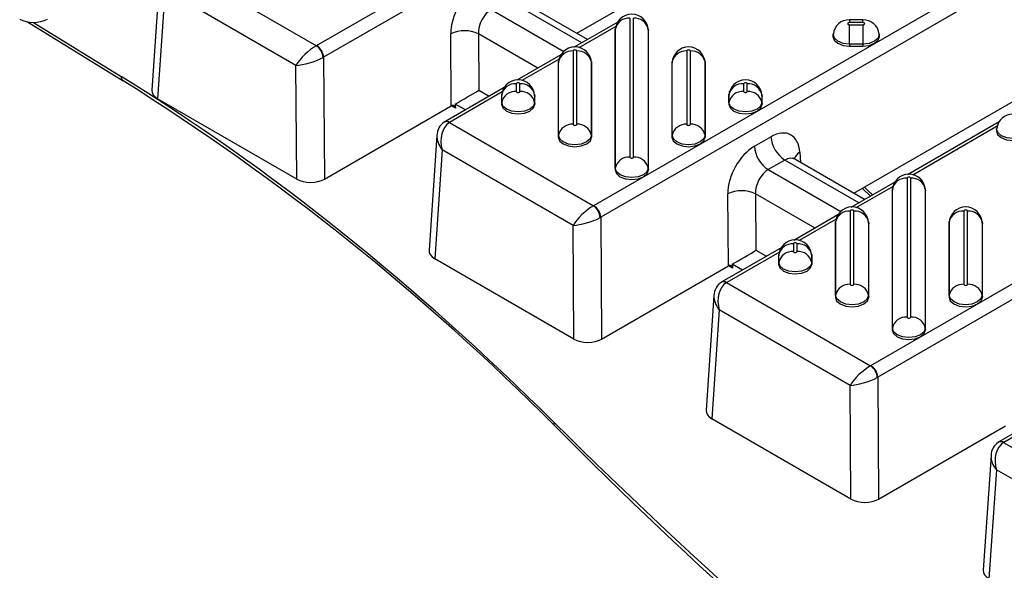
# Model space of a CAD drawing. Units: millimetres. Extents: x 0 to 415, y 0 to 292.
# Drawn here: x 329 to 346, y 227 to 237 of the extents above; entities that cross this region are included whole.
import ezdxf

# ---------------------------------------------------------------- set-up
doc = ezdxf.new("R2010")
doc.units = ezdxf.units.MM

msp = doc.modelspace()

# ---------------------------------------------------------------- linework, layer by layer
at = {"color": 7, "linetype": 'Continuous', "lineweight": 25}
for p, q in [((334.53232, 236.36091), (345.91449, 242.9317)), ((346.03223, 242.73357), (334.65006, 236.16279)), ((339.24637, 233.63955), (350.62854, 240.21034)), ((350.74627, 240.01221), (339.3641, 233.44142)), ((338.9585, 236.57015), (342.71481, 238.73862)), ((332.07651, 237.77407), (334.52832, 236.35867)), ((331.8632, 237.55459), (331.72972, 235.60171)), ((343.96041, 230.91819), (355.34258, 237.48897)), ((331.9537, 237.31032), (331.82711, 235.45812)), ((334.18001, 236.0251), (331.9537, 237.31032)), ((355.46032, 237.29085), (344.07815, 230.72006)), ((339.04231, 236.40906), (337.78255, 237.1363)), ((339.13993, 236.46541), (337.95523, 237.14932)), ((337.50007, 236.97323), (338.73459, 236.26055)), ((329.61406, 236.76585), (331.23846, 235.76378)), ((329.71441, 236.75669), (331.20813, 235.83523)), ((339.65377, 236.76204), (338.90314, 236.32872)), ((339.86218, 236.82756), (339.86218, 234.46468)), ((339.92402, 234.46468), (339.92402, 236.82756)), ((343.82468, 236.79805), (343.59828, 236.79805)), ((343.59828, 236.79805), (343.59828, 236.75218)), ((343.82468, 236.75218), (343.59828, 236.75218)), ((343.59828, 236.71648), (343.82468, 236.71648)), ((343.59828, 236.38637), (343.59828, 236.71648)), ((343.82468, 236.75218), (343.82468, 236.79805)), ((343.82468, 236.71648), (343.82468, 236.38637)), ((336.82225, 235.33692), (336.81334, 236.56067)), ((337.28437, 236.56309), (337.29136, 235.60316)), ((338.29676, 235.97866), (337.28437, 236.56309)), ((339.62355, 236.68824), (338.99186, 236.32358)), ((339.61313, 236.64122), (339.60977, 236.60982)), ((339.61031, 236.61993), (339.60977, 236.60982)), ((339.60977, 236.60982), (339.60977, 234.24694)), ((339.61367, 236.65121), (339.61031, 236.61993)), ((339.61313, 236.64122), (339.61367, 236.65121)), ((339.61313, 234.27834), (339.61313, 236.64122)), ((340.17589, 236.61993), (340.17254, 236.65121)), ((340.17254, 236.65121), (340.17307, 236.64122)), ((340.17307, 236.64122), (340.17307, 234.27834)), ((340.17307, 236.64122), (340.17644, 236.60982)), ((340.17644, 236.60982), (340.17589, 236.61993)), ((340.17644, 234.24694), (340.17644, 236.60982)), ((343.31885, 236.55799), (343.31549, 236.52671)), ((344.10747, 236.52671), (344.10411, 236.55799)), ((343.82468, 236.38637), (343.59828, 236.38637)), ((343.59828, 236.38637), (343.59828, 236.35303)), ((343.82468, 236.38637), (343.82468, 236.35303)), ((338.6871, 236.204), (337.93648, 235.77067)), ((338.89552, 236.26952), (338.89552, 235.02273)), ((338.95736, 235.02273), (338.95736, 236.26952)), ((340.82885, 236.26952), (340.82885, 235.02273)), ((340.89069, 235.02273), (340.89069, 236.26952)), ((343.59828, 236.35303), (343.82468, 236.35303)), ((334.19409, 234.09169), (334.18001, 236.0251)), ((334.65006, 236.16279), (334.66514, 234.09164)), ((338.65688, 236.1302), (338.02519, 235.76553)), ((338.64647, 236.08317), (338.6431, 236.05177)), ((338.64365, 236.06189), (338.6431, 236.05177)), ((338.6431, 236.05177), (338.6431, 234.80498)), ((338.647, 236.09317), (338.64365, 236.06189)), ((338.64647, 236.08317), (338.647, 236.09317)), ((338.64647, 234.83638), (338.64647, 236.08317)), ((339.20923, 236.06189), (339.20587, 236.09317)), ((339.20587, 236.09317), (339.20641, 236.08317)), ((339.20641, 236.08317), (339.20641, 234.83638)), ((339.20641, 236.08317), (339.20977, 236.05177)), ((339.20977, 236.05177), (339.20923, 236.06189)), ((339.20977, 234.80498), (339.20977, 236.05177)), ((340.5798, 236.08317), (340.57644, 236.05177)), ((340.57698, 236.06189), (340.57644, 236.05177)), ((340.57644, 236.05177), (340.57644, 234.80498)), ((340.58034, 236.09317), (340.57698, 236.06189)), ((340.5798, 236.08317), (340.58034, 236.09317)), ((340.5798, 234.83638), (340.5798, 236.08317)), ((341.14256, 236.06189), (341.1392, 236.09317)), ((341.1392, 236.09317), (341.13974, 236.08317)), ((341.13974, 236.08317), (341.13974, 234.83638)), ((341.13974, 236.08317), (341.1431, 236.05177)), ((341.1431, 236.05177), (341.14256, 236.06189)), ((341.1431, 234.80498), (341.1431, 236.05177)), ((343.67254, 233.84879), (347.42885, 236.01726)), ((337.92885, 235.71147), (337.92885, 235.58077)), ((337.99069, 235.58077), (337.99069, 235.71147)), ((341.79552, 235.71147), (341.79552, 235.58077)), ((341.85736, 235.58077), (341.85736, 235.71147)), ((337.72043, 235.64595), (336.7111, 235.06328)), ((337.69022, 235.57215), (336.79442, 235.05502)), ((337.29136, 235.60316), (337.46883, 235.50071)), ((337.6798, 235.52513), (337.67644, 235.49373)), ((337.68034, 235.53512), (337.67698, 235.50384)), ((337.6798, 235.52513), (337.68034, 235.53512)), ((337.6798, 235.39443), (337.6798, 235.52513)), ((338.24256, 235.50384), (338.2392, 235.53512)), ((338.2392, 235.53512), (338.23974, 235.52513)), ((338.23974, 235.52513), (338.23974, 235.39443)), ((338.23974, 235.52513), (338.2431, 235.49373)), ((341.54647, 235.52513), (341.5431, 235.49373)), ((341.547, 235.53512), (341.54365, 235.50384)), ((341.54647, 235.52513), (341.547, 235.53512)), ((341.54647, 235.39443), (341.54647, 235.52513)), ((342.10923, 235.50384), (342.10587, 235.53512)), ((342.10587, 235.53512), (342.10641, 235.52513)), ((342.10641, 235.52513), (342.10641, 235.39443)), ((342.10641, 235.52513), (342.10977, 235.49373)), ((334.19409, 234.09169), (331.82711, 235.45812)), ((337.06239, 235.26607), (336.88839, 235.36652)), ((337.67698, 235.50384), (337.67644, 235.49373)), ((337.67644, 235.49373), (337.67644, 235.36303)), ((337.6798, 235.39443), (337.67644, 235.36303)), ((338.23974, 235.39443), (338.2431, 235.36303)), ((338.2431, 235.49373), (338.24256, 235.50384)), ((338.2431, 235.36303), (338.2431, 235.49373)), ((341.54365, 235.50384), (341.5431, 235.49373)), ((341.5431, 235.49373), (341.5431, 235.36303)), ((341.54647, 235.39443), (341.5431, 235.36303)), ((342.10641, 235.39443), (342.10977, 235.36303)), ((342.10977, 235.49373), (342.10923, 235.50384)), ((342.10977, 235.36303), (342.10977, 235.49373)), ((334.66514, 234.09164), (336.82225, 235.33692)), ((336.89273, 235.29832), (336.82422, 235.33787)), ((336.71106, 235.06325), (336.70306, 235.05848)), ((336.79055, 235.05271), (339.24236, 233.63731)), ((346.14297, 235.06546), (344.58386, 234.1654)), ((346.10875, 234.98935), (344.67257, 234.16026)), ((346.09956, 234.95272), (346.0962, 234.92144)), ((336.57725, 234.83323), (336.44377, 232.88035)), ((338.64647, 234.83638), (338.6431, 234.80498)), ((339.20641, 234.83638), (339.20977, 234.80498)), ((340.5798, 234.83638), (340.57644, 234.80498)), ((341.13974, 234.83638), (341.1431, 234.80498)), ((341.97864, 234.64811), (342.26112, 234.81119)), ((336.66775, 234.58896), (336.54115, 232.73676)), ((338.89405, 233.30374), (336.66775, 234.58896)), ((342.7521, 234.54633), (342.76381, 234.37339)), ((342.49659, 234.41494), (342.21411, 234.25187)), ((343.75635, 233.6877), (342.49659, 234.41494)), ((343.85397, 233.74405), (342.66927, 234.42796)), ((339.61313, 234.27834), (339.60977, 234.24694)), ((340.17307, 234.27834), (340.17644, 234.24694)), ((342.21411, 234.25187), (343.44864, 233.53919)), ((344.36781, 234.04068), (343.61719, 233.60736)), ((344.57623, 234.1062), (344.57623, 231.74332)), ((344.63807, 231.74332), (344.63807, 234.1062)), ((341.99842, 233.84173), (342.00541, 232.8818)), ((343.0108, 233.2573), (341.99842, 233.84173)), ((344.33759, 233.96688), (343.7059, 233.60222)), ((343.81791, 233.93271), (343.95523, 233.8025)), ((344.32718, 233.91986), (344.32381, 233.88846)), ((344.32436, 233.89857), (344.32381, 233.88846)), ((344.32381, 233.88846), (344.32381, 231.52558)), ((344.32772, 233.92985), (344.32436, 233.89857)), ((344.32718, 233.91986), (344.32772, 233.92985)), ((344.32718, 231.55698), (344.32718, 233.91986)), ((344.88994, 233.89857), (344.88658, 233.92985)), ((344.88658, 233.92985), (344.88712, 233.91986)), ((344.88712, 233.91986), (344.88712, 231.55698)), ((344.88712, 233.91986), (344.89048, 233.88846)), ((344.89048, 233.88846), (344.88994, 233.89857)), ((344.89048, 231.52558), (344.89048, 233.88846)), ((341.53629, 232.61556), (341.52738, 233.83931)), ((343.60956, 233.54816), (343.60956, 232.30137)), ((343.6714, 232.30137), (343.6714, 233.54816)), ((345.54289, 233.54816), (345.54289, 232.30137)), ((345.60474, 232.30137), (345.60474, 233.54816)), ((339.3641, 233.44142), (339.37919, 231.37028)), ((343.40114, 233.48264), (342.65052, 233.04931)), ((343.37093, 233.40884), (342.73924, 233.04417)), ((343.36051, 233.36181), (343.35715, 233.33041)), ((343.35769, 233.34053), (343.35715, 233.33041)), ((343.36105, 233.37181), (343.35769, 233.34053)), ((343.36051, 233.36181), (343.36105, 233.37181)), ((343.36051, 232.11502), (343.36051, 233.36181)), ((343.92327, 233.34053), (343.91991, 233.37181)), ((343.91991, 233.37181), (343.92045, 233.36181)), ((343.92045, 233.36181), (343.92045, 232.11502)), ((343.92045, 233.36181), (343.92381, 233.33041)), ((343.92381, 233.33041), (343.92327, 233.34053)), ((345.29385, 233.36181), (345.29048, 233.33041)), ((345.29102, 233.34053), (345.29048, 233.33041)), ((345.29438, 233.37181), (345.29102, 233.34053)), ((345.29385, 233.36181), (345.29438, 233.37181)), ((345.29385, 232.11502), (345.29385, 233.36181)), ((345.85661, 233.34053), (345.85325, 233.37181)), ((345.85325, 233.37181), (345.85378, 233.36181)), ((345.85378, 233.36181), (345.85378, 232.11502)), ((345.85378, 233.36181), (345.85715, 233.33041)), ((345.85715, 233.33041), (345.85661, 233.34053)), ((338.90813, 231.37033), (338.89405, 233.30374)), ((343.35715, 233.33041), (343.35715, 232.08362)), ((343.92381, 232.08362), (343.92381, 233.33041)), ((345.29048, 233.33041), (345.29048, 232.08362)), ((345.85715, 232.08362), (345.85715, 233.33041)), ((342.43448, 232.92459), (341.42514, 232.34191)), ((342.40426, 232.85079), (341.50847, 232.33366)), ((342.00541, 232.8818), (342.18288, 232.77935)), ((342.64289, 232.99011), (342.64289, 232.85941)), ((342.70474, 232.85941), (342.70474, 232.99011)), ((338.90813, 231.37033), (336.54115, 232.73676)), ((342.39385, 232.80377), (342.39048, 232.77237)), ((342.39102, 232.78248), (342.39048, 232.77237)), ((342.39048, 232.77237), (342.39048, 232.64167)), ((342.39385, 232.67307), (342.39048, 232.64167)), ((342.39438, 232.81376), (342.39102, 232.78248)), ((342.39385, 232.80377), (342.39438, 232.81376)), ((342.39385, 232.67307), (342.39385, 232.80377)), ((342.95661, 232.78248), (342.95325, 232.81376)), ((342.95325, 232.81376), (342.95378, 232.80377)), ((342.95378, 232.80377), (342.95378, 232.67307)), ((342.95378, 232.80377), (342.95715, 232.77237)), ((342.95378, 232.67307), (342.95715, 232.64167)), ((342.95715, 232.77237), (342.95661, 232.78248)), ((342.95715, 232.64167), (342.95715, 232.77237)), ((339.37919, 231.37028), (341.53629, 232.61556)), ((341.60677, 232.57696), (341.53826, 232.61651)), ((341.77643, 232.54471), (341.60243, 232.64516)), ((341.42511, 232.34189), (341.4171, 232.33712)), ((341.5046, 232.33135), (343.95641, 230.91595)), ((341.29129, 232.11187), (341.15781, 230.15898)), ((343.36051, 232.11502), (343.35715, 232.08362)), ((343.92045, 232.11502), (343.92381, 232.08362)), ((345.29385, 232.11502), (345.29048, 232.08362)), ((345.85378, 232.11502), (345.85715, 232.08362)), ((341.38179, 231.8676), (341.2552, 230.0154)), ((343.6081, 230.58238), (341.38179, 231.8676)), ((344.32718, 231.55698), (344.32381, 231.52558)), ((344.88712, 231.55698), (344.89048, 231.52558)), ((344.07815, 230.72006), (344.09323, 228.64892)), ((343.62218, 228.64897), (343.6081, 230.58238)), ((347.14852, 230.20323), (346.13919, 229.62055)), ((343.62218, 228.64897), (341.2552, 230.0154)), ((347.11831, 230.12943), (346.22251, 229.6123)), ((344.09323, 228.64892), (346.25034, 229.8942)), ((346.13915, 229.62053), (346.13115, 229.61576)), ((346.21864, 229.60999), (348.67045, 228.19459)), ((346.00534, 229.39051), (345.87186, 227.43762)), ((346.09584, 229.14624), (345.96924, 227.29404)), ((348.32214, 227.86102), (346.09584, 229.14624))]:
    msp.add_line(p, q, dxfattribs=at)
at = {"color": 7, "linetype": 'Continuous', "lineweight": 25, "flags": 128}
for points in [[(343.59828, 236.75218), (343.58645, 236.75083), (343.57642, 236.74696), (343.56971, 236.74117), (343.56736, 236.73433), (343.56971, 236.7275), (343.57642, 236.72171), (343.58645, 236.71784), (343.59828, 236.71648)], [(343.82468, 236.71648), (343.83651, 236.71784), (343.84654, 236.72171), (343.85325, 236.7275), (343.8556, 236.73433), (343.85325, 236.74117), (343.84654, 236.74696), (343.83651, 236.75083), (343.82468, 236.75218)], [(343.31549, 236.52671), (343.31495, 236.51659), (343.33651, 236.454), (343.39793, 236.40093), (343.48985, 236.36548), (343.59828, 236.35303)], [(343.59828, 236.38637), (343.49114, 236.39867), (343.40031, 236.43371), (343.33962, 236.48614), (343.31831, 236.54799), (343.31891, 236.55855)], [(344.10408, 236.55831), (344.10465, 236.54799), (344.08334, 236.48614), (344.02265, 236.43371), (343.93182, 236.39867), (343.82468, 236.38637)], [(343.82468, 236.35303), (343.93311, 236.36548), (344.02503, 236.40093), (344.08645, 236.454), (344.10801, 236.51659), (344.10747, 236.52671)], [(338.95736, 236.26952), (338.955, 236.27635), (338.9483, 236.28214), (338.93827, 236.28601), (338.92644, 236.28737), (338.9146, 236.28601), (338.90457, 236.28214), (338.89787, 236.27635), (338.89552, 236.26952)], [(340.89069, 236.26952), (340.88834, 236.27635), (340.88163, 236.28214), (340.8716, 236.28601), (340.85977, 236.28737), (340.84794, 236.28601), (340.83791, 236.28214), (340.8312, 236.27635), (340.82885, 236.26952)], [(337.99069, 235.71147), (337.98834, 235.7183), (337.98163, 235.72409), (337.9716, 235.72796), (337.95977, 235.72932), (337.94794, 235.72796), (337.93791, 235.72409), (337.9312, 235.7183), (337.92885, 235.71147)], [(341.85736, 235.71147), (341.855, 235.7183), (341.8483, 235.72409), (341.83827, 235.72796), (341.82644, 235.72932), (341.8146, 235.72796), (341.80457, 235.72409), (341.79787, 235.7183), (341.79552, 235.71147)], [(337.92885, 235.58077), (337.9312, 235.57394), (337.93791, 235.56815), (337.94794, 235.56428), (337.95977, 235.56292), (337.9716, 235.56428), (337.98163, 235.56815), (337.98834, 235.57394), (337.99069, 235.58077)], [(341.79552, 235.58077), (341.79787, 235.57394), (341.80457, 235.56815), (341.8146, 235.56428), (341.82644, 235.56292), (341.83827, 235.56428), (341.8483, 235.56815), (341.855, 235.57394), (341.85736, 235.58077)], [(337.67644, 235.36303), (337.698, 235.30043), (337.75942, 235.24737), (337.85134, 235.21191), (337.95977, 235.19946), (338.0682, 235.21191), (338.16012, 235.24737), (338.22154, 235.30043), (338.2431, 235.36303)], [(338.23974, 235.39443), (338.21843, 235.33258), (338.15774, 235.28014), (338.06691, 235.24511), (337.95977, 235.23281), (337.85263, 235.24511), (337.7618, 235.28014), (337.70111, 235.33258), (337.6798, 235.39443)], [(341.5431, 235.36303), (341.56467, 235.30043), (341.62609, 235.24737), (341.71801, 235.21191), (341.82644, 235.19946), (341.93486, 235.21191), (342.02678, 235.24737), (342.0882, 235.30043), (342.10977, 235.36303)], [(342.10641, 235.39443), (342.08509, 235.33258), (342.0244, 235.28014), (341.93358, 235.24511), (341.82644, 235.23281), (341.7193, 235.24511), (341.62847, 235.28014), (341.56778, 235.33258), (341.54647, 235.39443)], [(338.89552, 235.02273), (338.89787, 235.0159), (338.90457, 235.01011), (338.9146, 235.00624), (338.92644, 235.00488), (338.93827, 235.00624), (338.9483, 235.01011), (338.955, 235.0159), (338.95736, 235.02273)], [(340.82885, 235.02273), (340.8312, 235.0159), (340.83791, 235.01011), (340.84794, 235.00624), (340.85977, 235.00488), (340.8716, 235.00624), (340.88163, 235.01011), (340.88834, 235.0159), (340.89069, 235.02273)], [(346.0962, 234.92144), (346.09566, 234.91132), (346.11723, 234.84873), (346.17864, 234.79566), (346.27056, 234.7602), (346.37899, 234.74775)], [(346.37899, 234.7811), (346.27185, 234.7934), (346.18102, 234.82844), (346.12033, 234.88087), (346.09902, 234.94272), (346.09962, 234.95328)], [(338.6431, 234.80498), (338.66467, 234.74239), (338.72609, 234.68933), (338.81801, 234.65387), (338.92644, 234.64142), (339.03486, 234.65387), (339.12678, 234.68933), (339.1882, 234.74239), (339.20977, 234.80498)], [(339.20641, 234.83638), (339.18509, 234.77453), (339.1244, 234.7221), (339.03358, 234.68706), (338.92644, 234.67476), (338.8193, 234.68706), (338.72847, 234.7221), (338.66778, 234.77453), (338.64647, 234.83638)], [(340.57644, 234.80498), (340.598, 234.74239), (340.65942, 234.68933), (340.75134, 234.65387), (340.85977, 234.64142), (340.9682, 234.65387), (341.06012, 234.68933), (341.12154, 234.74239), (341.1431, 234.80498)], [(341.13974, 234.83638), (341.11843, 234.77453), (341.05774, 234.7221), (340.96691, 234.68706), (340.85977, 234.67476), (340.75263, 234.68706), (340.6618, 234.7221), (340.60111, 234.77453), (340.5798, 234.83638)], [(339.86218, 234.46468), (339.86454, 234.45785), (339.87124, 234.45206), (339.88127, 234.44819), (339.8931, 234.44683), (339.90494, 234.44819), (339.91497, 234.45206), (339.92167, 234.45785), (339.92402, 234.46468)], [(342.67014, 234.42959), (342.65817, 234.43554), (342.64492, 234.44965), (342.64531, 234.44852)], [(339.60977, 234.24694), (339.63134, 234.18435), (339.69276, 234.13128), (339.78468, 234.09582), (339.8931, 234.08337), (340.00153, 234.09582), (340.09345, 234.13128), (340.15487, 234.18435), (340.17644, 234.24694)], [(340.17307, 234.27834), (340.15176, 234.21649), (340.09107, 234.16405), (340.00024, 234.12902), (339.8931, 234.11672), (339.78596, 234.12902), (339.69514, 234.16405), (339.63445, 234.21649), (339.61313, 234.27834)], [(344.63807, 234.1062), (344.63571, 234.11303), (344.62901, 234.11882), (344.61898, 234.12269), (344.60715, 234.12405), (344.59532, 234.12269), (344.58528, 234.11882), (344.57858, 234.11303), (344.57623, 234.1062)], [(343.6714, 233.54816), (343.66905, 233.55499), (343.66235, 233.56078), (343.65231, 233.56465), (343.64048, 233.56601), (343.62865, 233.56465), (343.61862, 233.56078), (343.61192, 233.55499), (343.60956, 233.54816)], [(345.60474, 233.54816), (345.60238, 233.55499), (345.59568, 233.56078), (345.58565, 233.56465), (345.57381, 233.56601), (345.56198, 233.56465), (345.55195, 233.56078), (345.54525, 233.55499), (345.54289, 233.54816)], [(342.70474, 232.99011), (342.70238, 232.99694), (342.69568, 233.00273), (342.68565, 233.0066), (342.67381, 233.00796), (342.66198, 233.0066), (342.65195, 233.00273), (342.64525, 232.99694), (342.64289, 232.99011)], [(342.64289, 232.85941), (342.64525, 232.85258), (342.65195, 232.84679), (342.66198, 232.84292), (342.67381, 232.84156), (342.68565, 232.84292), (342.69568, 232.84679), (342.70238, 232.85258), (342.70474, 232.85941)], [(342.95378, 232.67307), (342.93247, 232.61122), (342.87178, 232.55878), (342.78095, 232.52375), (342.67381, 232.51145), (342.56668, 232.52375), (342.47585, 232.55878), (342.41516, 232.61122), (342.39385, 232.67307)], [(342.39048, 232.64167), (342.41205, 232.57907), (342.47347, 232.52601), (342.56539, 232.49055), (342.67381, 232.4781), (342.78224, 232.49055), (342.87416, 232.52601), (342.93558, 232.57907), (342.95715, 232.64167)], [(343.60956, 232.30137), (343.61192, 232.29454), (343.61862, 232.28875), (343.62865, 232.28488), (343.64048, 232.28352), (343.65231, 232.28488), (343.66235, 232.28875), (343.66905, 232.29454), (343.6714, 232.30137)], [(345.54289, 232.30137), (345.54525, 232.29454), (345.55195, 232.28875), (345.56198, 232.28488), (345.57381, 232.28352), (345.58565, 232.28488), (345.59568, 232.28875), (345.60238, 232.29454), (345.60474, 232.30137)], [(343.35715, 232.08362), (343.37872, 232.02103), (343.44013, 231.96797), (343.53205, 231.93251), (343.64048, 231.92006), (343.74891, 231.93251), (343.84083, 231.96797), (343.90225, 232.02103), (343.92381, 232.08362)], [(343.92045, 232.11502), (343.89914, 232.05317), (343.83845, 232.00074), (343.74762, 231.9657), (343.64048, 231.9534), (343.53334, 231.9657), (343.44251, 232.00074), (343.38182, 232.05317), (343.36051, 232.11502)], [(345.29048, 232.08362), (345.31205, 232.02103), (345.37347, 231.96797), (345.46539, 231.93251), (345.57381, 231.92006), (345.68224, 231.93251), (345.77416, 231.96797), (345.83558, 232.02103), (345.85715, 232.08362)], [(345.85378, 232.11502), (345.83247, 232.05317), (345.77178, 232.00074), (345.68095, 231.9657), (345.57381, 231.9534), (345.46668, 231.9657), (345.37585, 232.00074), (345.31516, 232.05317), (345.29385, 232.11502)], [(344.57623, 231.74332), (344.57858, 231.73649), (344.58528, 231.7307), (344.59532, 231.72683), (344.60715, 231.72547), (344.61898, 231.72683), (344.62901, 231.7307), (344.63571, 231.73649), (344.63807, 231.74332)], [(344.32381, 231.52558), (344.34538, 231.46298), (344.4068, 231.40992), (344.49872, 231.37446), (344.60715, 231.36201), (344.71558, 231.37446), (344.8075, 231.40992), (344.86891, 231.46298), (344.89048, 231.52558)], [(344.88712, 231.55698), (344.86581, 231.49513), (344.80512, 231.44269), (344.71429, 231.40766), (344.60715, 231.39536), (344.50001, 231.40766), (344.40918, 231.44269), (344.34849, 231.49513), (344.32718, 231.55698)], [(338.57844, 229.8994), (338.57608, 229.90222), (338.57205, 229.91354), (338.57268, 229.92878), (338.57794, 229.94736)]]:
    msp.add_lwpolyline(points, dxfattribs=at)
at = {"color": 7, "linetype": 'Continuous', "lineweight": 25}
for centre, radius, start, end in [((339.8931, 236.6147), 0.28106, 1.778208, 178.221792), ((339.84377, 236.59256), 0.23572, 85.521025, 168.088248), ((339.94243, 236.59256), 0.23572, 11.911752, 94.478975), ((343.5836, 236.53705), 0.26141, 86.781154, 175.387746), ((343.83403, 236.52916), 0.26905, 6.223185, 91.991229), ((337.05142, 236.06329), 0.55142, 65.009798, 115.578923), ((334.37725, 236.14044), 0.26542, 3.896042, 55.307729), ((334.39305, 236.1441), 0.25769, 4.158673, 57.284935), ((338.92644, 236.05666), 0.28106, 1.778208, 178.221792), ((338.87711, 236.03452), 0.23572, 85.521025, 168.088248), ((338.97576, 236.03452), 0.23572, 11.911752, 94.478975), ((340.85977, 236.05666), 0.28106, 1.778208, 178.221792), ((340.81044, 236.03452), 0.23572, 85.521025, 168.088248), ((340.9091, 236.03452), 0.23572, 11.911752, 94.478975), ((331.28577, 235.82603), 0.07819, 173.24311, 232.779832), ((309.19901, 200.65317), 41.45471, 44.869866, 57.88291), ((337.95977, 235.49861), 0.28106, 1.778208, 178.221792), ((337.91044, 235.47647), 0.23572, 85.521025, 168.088248), ((338.0091, 235.47647), 0.23572, 11.911752, 94.478975), ((341.82644, 235.49861), 0.28106, 1.778208, 178.221792), ((341.77711, 235.47647), 0.23572, 85.521025, 168.088248), ((341.87576, 235.47647), 0.23572, 11.911752, 94.478975), ((337.91044, 235.34578), 0.23572, 85.521025, 168.088248), ((338.0091, 235.34578), 0.23572, 11.911752, 94.478975), ((341.77711, 235.34578), 0.23572, 85.521025, 168.088248), ((341.87576, 235.34578), 0.23572, 11.911752, 94.478975), ((336.84701, 235.29843), 0.04572, 359.861611, 121.592689), ((346.36422, 234.93193), 0.26127, 86.75874, 175.279358), ((336.85455, 234.82675), 0.27685, 123.183948, 178.937486), ((336.7419, 234.98101), 0.08665, 55.840977, 116.675213), ((336.74578, 234.98846), 0.08244, 53.842201, 115.029734), ((338.87711, 234.78773), 0.23572, 85.521025, 168.088248), ((338.97576, 234.78773), 0.23572, 11.911752, 94.478975), ((340.81044, 234.78773), 0.23572, 85.521025, 168.088248), ((340.9091, 234.78773), 0.23572, 11.911752, 94.478975), ((342.77513, 234.84856), 0.51538, 184.158673, 237.284935), ((342.49265, 234.68549), 0.51538, 184.158673, 237.284935), ((342.8387, 234.37835), 0.18899, 117.27376, 163.091356), ((339.84377, 234.22969), 0.23572, 85.521025, 168.088248), ((339.94243, 234.22969), 0.23572, 11.911752, 94.478975), ((344.60715, 233.89334), 0.28106, 1.778208, 178.221792), ((344.55782, 233.8712), 0.23572, 85.521025, 168.088248), ((344.65648, 233.8712), 0.23572, 11.911752, 94.478975), ((341.76546, 233.34193), 0.55142, 65.009798, 115.578923), ((339.0913, 233.41908), 0.26542, 3.896042, 55.307729), ((339.10709, 233.42274), 0.25769, 4.158673, 57.284935), ((343.64048, 233.3353), 0.28106, 1.778208, 178.221792), ((343.59115, 233.31316), 0.23572, 85.521025, 168.088248), ((343.68981, 233.31316), 0.23572, 11.911752, 94.478975), ((345.57381, 233.3353), 0.28106, 1.778208, 178.221792), ((345.52449, 233.31316), 0.23572, 85.521025, 168.088248), ((345.62314, 233.31316), 0.23572, 11.911752, 94.478975), ((342.67381, 232.77725), 0.28106, 1.778208, 178.221792), ((342.62449, 232.75511), 0.23572, 85.521025, 168.088248), ((342.62449, 232.62442), 0.23572, 85.521025, 168.088248), ((342.72314, 232.75511), 0.23572, 11.911752, 94.478975), ((342.72314, 232.62442), 0.23572, 11.911752, 94.478975), ((341.56105, 232.57707), 0.04572, 359.861611, 121.592689), ((341.56859, 232.10539), 0.27685, 123.183948, 178.937486), ((341.45594, 232.25965), 0.08665, 55.840977, 116.675213), ((341.45983, 232.2671), 0.08244, 53.842201, 115.029734), ((343.59115, 232.06637), 0.23572, 85.521025, 168.088248), ((343.68981, 232.06637), 0.23572, 11.911752, 94.478975), ((345.52449, 232.06637), 0.23572, 85.521025, 168.088248), ((345.62314, 232.06637), 0.23572, 11.911752, 94.478975), ((344.55782, 231.50833), 0.23572, 85.521025, 168.088248), ((344.65648, 231.50833), 0.23572, 11.911752, 94.478975), ((343.80534, 230.69772), 0.26542, 3.896042, 55.307729), ((343.82114, 230.70138), 0.25769, 4.158673, 57.284935), ((393.63714, 284.42424), 77.48819, 224.7208522, 239.4759629), ((346.28264, 229.38403), 0.27685, 123.183948, 178.937486), ((346.16999, 229.53829), 0.08665, 55.840977, 116.675213), ((346.17387, 229.54574), 0.08244, 53.842201, 115.029734)]:
    msp.add_arc(centre, radius, start, end, dxfattribs=at)
for centre, major_axis, ratio, start_param, end_param in [((337.28517, 236.81323), (0.31038, 0.59038), 0.60198614, 0.76150743, 2.29739717), ((337.52065, 236.68917), (0.1425, 0.30211), 0.62517554, 0.73348012, 2.26936986), ((329.71553, 236.94941), (0.33334, -0.0001), 0.57816712, 3.92809583, 5.49736986), ((334.41557, 236.15158), (0.25618, 0.23547), 0.28529241, 0.87456466, 2.4104544), ((334.41454, 236.42911), (0.16667, -0.00005), 0.57816712, 5.46398557, 5.49736986), ((334.41557, 236.15158), (0.33183, 0.10296), 0.22400486, 3.85609406, 5.3919838), ((334.41454, 236.29302), (0.33333, 0.00121), 0.55463287, 5.46162402, 5.49500831), ((330.79465, 209.21357), (-17.17916, 28.76273), 0.56722, 5.13724603, 5.45453315), ((332.06331, 235.59406), (0.33385, -0.0001), 0.57640951, 3.1023873, 3.92657145), ((337.05581, 235.47667), (0.33187, 0.19323), 0.03342169, 4.16428792, 5.4819321), ((337.04796, 236.55401), (-0.28138, 5.26951), 0.04328571, 1.79578798, 1.80909216), ((337.05782, 235.20051), (0.33334, -0.0001), 0.57816712, 2.35236726, 2.35577721), ((336.90331, 234.71544), (-0.0324, 0.36383), 0.70278124, 0.32675161, 1.86264135), ((336.91257, 234.98703), (0.16692, -0.00005), 0.57640951, 2.35729741, 2.3906817), ((342.2817, 234.25494), (0.31038, 0.59038), 0.60198614, 5.508803, 7.04469274), ((336.90331, 234.71544), (0.28341, -0.23071), 0.70380112, 3.60289171, 4.42715787), ((341.99922, 234.09187), (0.31038, 0.59038), 0.60198614, 0.76150743, 2.29739717), ((342.51718, 234.13088), (0.1425, 0.30211), 0.62517554, 6.23134852, 7.01666542), ((342.2347, 233.96781), (0.1425, 0.30211), 0.62517554, 0.73348012, 2.26936986), ((334.42957, 234.22805), (0.33334, -0.0001), 0.57816712, 3.92809583, 5.49736986), ((336.68721, 212.61527), (-17.17916, 28.76273), 0.56722, 5.15874337, 5.16478039), ((339.12961, 233.43022), (0.25618, 0.23547), 0.28529241, 0.87456466, 2.4104544), ((339.12858, 233.70775), (0.16667, -0.00005), 0.57816712, 5.46398557, 5.49736986), ((339.12961, 233.43022), (0.33183, 0.10296), 0.22400486, 3.85609406, 5.3919838), ((339.12858, 233.57166), (0.33333, 0.00121), 0.55463287, 5.46162402, 5.49500831), ((336.77736, 232.8727), (0.33385, -0.0001), 0.57640951, 3.1023873, 3.92657145), ((341.76985, 232.75531), (0.33187, 0.19323), 0.03342169, 4.16428792, 5.4819321), ((341.77186, 232.47915), (0.33334, -0.0001), 0.57816712, 2.35236726, 2.35577721), ((341.762, 233.83265), (-0.28138, 5.26951), 0.04328571, 1.79578798, 1.80909216), ((341.61735, 231.99408), (-0.0324, 0.36383), 0.70278124, 0.32675161, 1.86264135), ((341.62661, 232.26567), (0.16692, -0.00005), 0.57640951, 2.35729741, 2.3906817), ((341.61735, 231.99408), (0.28341, -0.23071), 0.70380112, 3.60289171, 4.42715787), ((339.14362, 231.50669), (0.33334, -0.0001), 0.57816712, 3.92809583, 5.49736986), ((343.84366, 230.70886), (0.25618, 0.23547), 0.28529241, 0.87456466, 2.4104544), ((343.84263, 230.98639), (0.16667, -0.00005), 0.57816712, 5.46398557, 5.49736986), ((343.84366, 230.70886), (0.33183, 0.10296), 0.22400486, 3.85609406, 5.3919838), ((343.84263, 230.8503), (0.33333, 0.00121), 0.55463287, 5.46162402, 5.49500831), ((341.4914, 230.15134), (0.33385, -0.0001), 0.57640951, 3.1023873, 3.92657145), ((353.45602, 269.58088), (-32.83868, 54.98118), 0.56722, 1.99565338, 2.34784708), ((346.3314, 229.27272), (-0.0324, 0.36383), 0.70278124, 0.32675161, 1.86264135), ((346.34066, 229.54431), (0.16692, -0.00005), 0.57640951, 2.35729741, 2.3906817), ((346.3314, 229.27272), (0.28341, -0.23071), 0.70380112, 3.60289171, 4.42715787), ((343.85767, 228.78533), (0.33334, -0.0001), 0.57816712, 3.92809583, 5.49736986), ((346.20545, 227.42998), (0.33385, -0.0001), 0.57640951, 3.1023873, 3.92657145)]:
    msp.add_ellipse(centre, major_axis=major_axis, ratio=ratio, start_param=start_param, end_param=end_param, dxfattribs=at)

doc.saveas('drawing.dxf')
